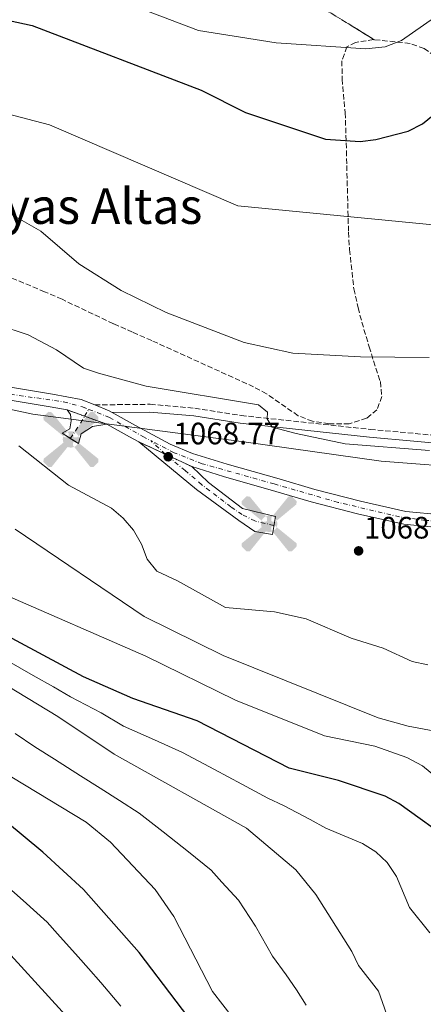
# Model space of a CAD drawing. Units: metres. Extents: x 617760 to 621214, y 4724808 to 4727179.
# Drawn here: x 619161 to 619292, y 4725816 to 4726135 of the extents above; entities that cross this region are included whole.
import ezdxf
from ezdxf.enums import TextEntityAlignment as Align

# ---------------------------------------------------------------- set-up
doc = ezdxf.new("R2010")
doc.units = ezdxf.units.M
doc.header["$MEASUREMENT"] = 0
for name, pattern in [('DGN Style 3', [2.435890702152634, 1.739921930109024, -0.6959687720436097]), ('DGN Style 4', [2.7856150101045474, 1.391937544087219, -0.6959687720436097, 0.001739921930109024, -0.6959687720436097]), ('DGN Style 5', [1.217945351076317, 0.5219765790327072, -0.6959687720436097])]:
    doc.linetypes.add(name, pattern=pattern)
for name, color, linetype, lineweight in [('Aerogenerador puntual', 7, 'Continuous', 0), ('Barranco lineal', 142, 'DGN Style 3', 13), ('Camino', 7, 'DGN Style 3', 0), ('Cierre de vial', 7, 'DGN Style 5', 0), ('Cota de punto acotado terreno', 7, 'Continuous', 0), ('Curva de nivel directora', 30, 'Continuous', 30), ('Curva de nivel intermedia', 30, 'Continuous', 0), ('Eje pista sin pavimentar', 7, 'DGN Style 4', 0), ('Linea de separación interior de zonas arboladas', 92, 'DGN Style 3', 0), ('Límite de municipio', 7, 'Continuous', 0), ('Línea de pista sin pavimentar', 7, 'Continuous', 0), ('Margen derecho', 7, 'Continuous', 0), ('Pista sin pavimentar', 9, 'Continuous', 0), ('Punto acotado terreno (símbolo)', 7, 'Continuous', 0), ('Texto de Área (paraje) menor', 7, 'Continuous', 0), ('Zona arbolada', 92, 'DGN Style 3', 0)]:
    doc.layers.add(name, color=color, linetype=linetype, lineweight=lineweight)
doc.styles.add('Style-Arial', font='arial.ttf')

# ---------------------------------------------------------------- blocks, each defined once
blk = doc.blocks.new('5PATER')
at = {"layer": 'Barranco lineal', "linetype": 'Continuous', "lineweight": 0}
h = blk.add_hatch(color=51, dxfattribs=at)
edge = h.paths.add_edge_path()
edge.add_ellipse((0, 0), major_axis=(-0.1095731443231308, -0.1110710700762829), ratio=0.9994222409660317, start_angle=0, end_angle=360)
blk = doc.blocks.new('5AEGEN')
at = {"layer": 'Aerogenerador puntual', "linetype": 'Continuous', "lineweight": 0}
h = blk.add_hatch(color=9, dxfattribs=at)
edge = h.paths.add_edge_path()
edge.add_ellipse((4.367644786834718e-05, -1.002025604248047e-06), major_axis=(1.126285213603163e-05, -0.2640191111199989), ratio=0.9999635666824255, start_angle=203.6021138888889, end_angle=246.6855833333334, ccw=False)
edge.add_line((-0.1056715146771996, 0.2419278621216068), (-0.1051, 0.2427))
edge.add_line((-0.1051, 0.2427), (-0.625, 0.8778))
edge.add_line((-0.625, 0.8778), (-0.7301000000000001, 0.8928))
edge.add_line((-0.7301000000000001, 0.8928), (-0.8901, 0.7278))
edge.add_line((-0.8901, 0.7278), (-0.8851, 0.6278))
edge.add_line((-0.8851, 0.6278), (-0.2451, 0.1027))
edge.add_line((-0.2451, 0.1027), (-0.2424130601056468, 0.1044812381011728))
h = blk.add_hatch(color=9, dxfattribs=at)
edge = h.paths.add_edge_path()
edge.add_line((0.8799, 0.6278), (0.89, 0.7278))
edge.add_line((0.89, 0.7278), (0.73, 0.8927))
edge.add_line((0.73, 0.8927), (0.6249, 0.8828))
edge.add_line((0.6249, 0.8828), (0.1049, 0.2429))
edge.add_line((0.1049, 0.2429), (0.1047054868352516, 0.2423854625728115))
edge.add_ellipse((4.367644786834718e-05, -1.002025604248047e-06), major_axis=(1.126285213603163e-05, -0.2640191111199989), ratio=0.9999635666824255, start_angle=113.55601388888891, end_angle=156.6422416666666, ccw=False)
edge.add_line((0.2420487057824931, 0.1055233506575637), (0.2449, 0.1029))
edge.add_line((0.2449, 0.1029), (0.8799, 0.6278))
h = blk.add_hatch(color=9, dxfattribs=at)
edge = h.paths.add_edge_path()
edge.add_line((-0.0651, -0.1972), (-0.075, -0.09230000000000002))
edge.add_line((-0.075, -0.09230000000000002), (-0.095, -0.0772))
edge.add_line((-0.095, -0.0772), (-0.1951, -0.06710000000000002))
edge.add_line((-0.1951, -0.06710000000000002), (-0.2450000000000001, -0.1072))
edge.add_line((-0.2450000000000001, -0.1072), (-0.2419282828495626, -0.1056011692244703))
edge.add_ellipse((4.367644786834718e-05, -1.002025604248047e-06), major_axis=(1.126285213603163e-05, -0.2640191111199989), ratio=0.9999635666824255, start_angle=293.5739638888889, end_angle=383.5316222222222)
edge.add_line((0.1054611505770105, -0.2420597504122795), (0.1049, -0.2422))
edge.add_line((0.1049, -0.2422), (0.0649, -0.1973))
edge.add_line((0.0649, -0.1973), (0.07490000000000001, -0.0922))
edge.add_line((0.07490000000000001, -0.0922), (0.095, -0.0772))
edge.add_line((0.095, -0.0772), (0.1949, -0.0621))
edge.add_line((0.1949, -0.0621), (0.2449, -0.1072))
edge.add_line((0.2449, -0.1072), (0.2427991363302808, -0.1037872426181733))
edge.add_ellipse((4.367644786834718e-05, -1.002025604248047e-06), major_axis=(1.126285213603163e-05, -0.2640191111199989), ratio=0.9999635666824255, start_angle=66.84995000000002, end_angle=113.5560138888889)
edge.add_line((0.2420487057824931, 0.1055233506575638), (0.2449, 0.1029))
edge.add_line((0.2449, 0.1029), (0.195, 0.06280000000000001))
edge.add_line((0.195, 0.06280000000000001), (0.0949, 0.0728))
edge.add_line((0.0949, 0.0728), (0.075, 0.09280000000000002))
edge.add_line((0.075, 0.09280000000000002), (0.0649, 0.1928))
edge.add_line((0.0649, 0.1928), (0.1049, 0.2429))
edge.add_line((0.1049, 0.2429), (0.1047054750844522, 0.2423854676471439))
edge.add_ellipse((4.367644786834718e-05, -1.002025604248047e-06), major_axis=(1.126285213603163e-05, -0.2640191111199989), ratio=0.9999635666824255, start_angle=156.6422444444444, end_angle=203.6021138888889)
edge.add_line((-0.1056715146771994, 0.2419278621216069), (-0.1051, 0.2427))
edge.add_line((-0.1051, 0.2427), (-0.07010000000000001, 0.1928))
edge.add_line((-0.07010000000000001, 0.1928), (-0.075, 0.0927))
edge.add_line((-0.075, 0.0927), (-0.0951, 0.0728))
edge.add_line((-0.0951, 0.0728), (-0.195, 0.0629))
edge.add_line((-0.195, 0.0629), (-0.2451, 0.1027))
edge.add_line((-0.2451, 0.1027), (-0.2424130651709039, 0.1044812263461101))
edge.add_ellipse((4.367644786834718e-05, -1.002025604248047e-06), major_axis=(1.126285213603163e-05, -0.2640191111199989), ratio=0.9999635666824255, start_angle=246.6855861111111, end_angle=336.8894333333333)
edge.add_line((-0.1035714712579097, -0.2428367692156208), (-0.1051, -0.2422))
edge.add_line((-0.1051, -0.2422), (-0.0651, -0.1972))
h = blk.add_hatch(color=9, dxfattribs=at)
edge = h.paths.add_edge_path()
edge.add_line((-0.625, -0.8872), (-0.1051, -0.2422))
edge.add_line((-0.1051, -0.2422), (-0.1035714712579098, -0.2428367692156208))
edge.add_ellipse((4.367644786834718e-05, -1.002025604248047e-06), major_axis=(1.126285213603163e-05, -0.2640191111199989), ratio=0.9999635666824255, start_angle=293.5739638888889, end_angle=336.88943333333333, ccw=False)
edge.add_line((-0.2419282828495626, -0.1056011692244703), (-0.2450000000000001, -0.1072))
edge.add_line((-0.2450000000000001, -0.1072), (-0.8851, -0.6272))
edge.add_line((-0.8851, -0.6272), (-0.89, -0.7271000000000001))
edge.add_line((-0.89, -0.7271000000000001), (-0.73, -0.8922))
edge.add_line((-0.73, -0.8922), (-0.625, -0.8872))
h = blk.add_hatch(color=9, dxfattribs=at)
edge = h.paths.add_edge_path()
edge.add_line((0.625, -0.8873000000000001), (0.7299, -0.8922))
edge.add_line((0.7299, -0.8922), (0.8899, -0.7272000000000002))
edge.add_line((0.8899, -0.7272000000000002), (0.8849, -0.6272))
edge.add_line((0.8849, -0.6272), (0.2449, -0.1072))
edge.add_line((0.2449, -0.1072), (0.2427991363302808, -0.1037872426181733))
edge.add_ellipse((4.367644786834718e-05, -1.002025604248047e-06), major_axis=(1.126285213603163e-05, -0.2640191111199989), ratio=0.9999635666824255, start_angle=23.53162222222221, end_angle=66.84994999999998, ccw=False)
edge.add_line((0.1054611505770105, -0.2420597504122795), (0.1049, -0.2422))
edge.add_line((0.1049, -0.2422), (0.625, -0.8873000000000001))

msp = doc.modelspace()

# ---------------------------------------------------------------- linework, layer by layer
at = {"layer": 'Camino', "color": 7, "linetype": 'DGN Style 3', "lineweight": 0}
msp.add_polyline3d([(619185.2300000002, 4726009.95, 1066.729999999996), (619203.1999999988, 4726010.150000001, 1065.899999999994), (619217.6400000004, 4726008.890000001, 1065.899999999994), (619232.5699999991, 4726006.53, 1064.850000000006), (619274.3999999983, 4726002.020000001, 1064.440000000003), (619317.4400000012, 4725998.11, 1065.479999999996)], dxfattribs=at)
at = {"layer": 'Cierre de vial', "color": 7, "linetype": 'DGN Style 5', "lineweight": 0, "extrusion": (-0.0006837202187563512, 0.0002472238739119396, 0.9999997357034744), "elevation": 1811.978473193262, "flags": 128}
msp.add_lwpolyline([(619176.8547642472, 4726008.03646163), (619182.5460411924, 4726005.97857432)], dxfattribs=at)
at = {"layer": 'Cierre de vial', "color": 7, "linetype": 'DGN Style 5', "lineweight": 0, "extrusion": (-0.0006908463369323618, 0.0002498005807168477, 0.9999997301654681), "elevation": 1819.743636003174, "flags": 128}
msp.add_lwpolyline([(619182.5506118202, 4726005.974991906), (619189.7193387103, 4726003.382879071)], dxfattribs=at)
at = {"layer": 'Cierre de vial', "color": 7, "linetype": 'DGN Style 5', "lineweight": 0, "extrusion": (0.007173968031861758, -0.003352868509585339, 0.9999686457361727), "elevation": -10335.29612404597, "flags": 128}
msp.add_lwpolyline([(619175.8820342842, 4725989.921330567), (619184.4623515399, 4725985.911308028)], dxfattribs=at)
at = {"layer": 'Cierre de vial', "color": 7, "linetype": 'DGN Style 5', "lineweight": 0, "extrusion": (0.00717396803098548, -0.003352868507498763, 0.999968645736186), "elevation": -10335.29611472741, "flags": 128}
msp.add_lwpolyline([(619184.4623515448, 4725985.911308049), (619193.0426688046, 4725981.90128551)], dxfattribs=at)
at = {"layer": 'Curva de nivel directora', "color": 30, "linetype": 'Continuous', "lineweight": 30, "flags": 128}
for points, elevation in [([(618936.649999999, 4726263.910000003), (618959.1900000009, 4726249.440000001), (618979.5699999991, 4726232.880000001), (618997.6799999984, 4726219.960000001), (619005.0599999991, 4726212.580000001), (619029.4899999995, 4726191.900000001), (619044.480000001, 4726176.130000002), (619057.55, 4726167.689999999), (619090.7000000001, 4726152.550000001), (619121.5599999989, 4726142.180000001), (619164.9599999995, 4726132.630000001), (619219.719999999, 4726111.710000002), (619233.9999999997, 4726104.51), (619259.9399999989, 4726095.900000002), (619271.1399999994, 4726095.170000001), (619276.2400000001, 4726095.730000001), (619286.6399999983, 4726098.460000002), (619291.2999999986, 4726100.84), (619311.5299999992, 4726117.279999999)], 1050), ([(619301.7100000001, 4725868.130000001), (619283.6499999998, 4725881.040000001), (619279.2599999999, 4725883.430000001), (619264.15, 4725888.460000002), (619248.1999999997, 4725892.470000002), (619218.3699999991, 4725907.830000003), (619197.5300000004, 4725915.020000001), (619181.5399999999, 4725922.050000002), (619127.8099999984, 4725950.820000002), (619102.3099999995, 4725961.82), (619077.2199999995, 4725971.010000002), (619061.8700000006, 4725977.800000002), (619029.6999999996, 4725997.410000001), (619021.2799999998, 4726004.369999999), (618998.6399999995, 4726027.539999999), (618989.1600000003, 4726033.920000001), (618978.4499999991, 4726038.750000001), (618968.6999999993, 4726041.390000001), (618910.3299999998, 4726052.760000001)], 1050), ([(619223.5500000002, 4725801.420000002), (619199.5800000001, 4725832.840000002), (619181.6399999983, 4725853.289999999), (619168.4100000005, 4725865.27), (619137.8099999987, 4725890.660000001), (619128.7099999993, 4725897.09), (619109.7900000006, 4725908.460000002), (619079.7699999999, 4725922.49), (619063.9000000001, 4725926.850000001), (619037.3699999985, 4725929.900000002), (619030.8899999987, 4725931.820000002), (619021.8699999999, 4725937.26), (619017.4199999997, 4725940.860000002), (618998.9900000005, 4725960.680000001), (618991.2099999998, 4725967.67), (618966.4899999987, 4725982.750000001), (618954.3699999995, 4725988.52), (618923.0900000005, 4725999.36)], 1025)]:
    msp.add_lwpolyline(points, dxfattribs=dict(at, elevation=elevation))
at = {"layer": 'Curva de nivel intermedia', "color": 30, "linetype": 'Continuous', "lineweight": 0, "flags": 128}
for points, elevation in [([(618919.8000000003, 4726238.470000001), (619001.5499999998, 4726163.289999999), (619024.1299999995, 4726152.380000001), (619105.3499999995, 4726117.57), (619170.63, 4726100.489999998), (619231.540000001, 4726074.38), (619312.4000000008, 4726066.489999999)], 1055), ([(618917.8300000011, 4726213.470000001), (618968.2200000009, 4726165.210000001), (618983.3100000008, 4726149.130000001), (618991.2300000021, 4726141.989999999), (619008.5500000003, 4726130.319999999), (619036.6100000008, 4726118.220000001), (619061.4200000013, 4726106.479999999), (619097.7899999999, 4726096.28), (619107.170000001, 4726092.55), (619122.130000001, 4726085.06), (619158.0100000004, 4726071.699999999), (619167.8099999992, 4726066.109999999), (619180.1299999995, 4726055.56), (619193.7300000007, 4726046.9), (619208.38, 4726039.779999999), (619233.5800000017, 4726030.099999999), (619249.3600000021, 4726026.720000001), (619271.230000001, 4726025.470000001), (619293.4300000009, 4726025.279999999)], 1060), ([(619168.2200000006, 4726150.369999999), (619218.8499999996, 4726131.06), (619243.9599999996, 4726127), (619272.9299999998, 4726125.08), (619279.270000001, 4726125.789999999), (619284.5000000013, 4726127.749999999), (619303.44, 4726141.029999998)], 1045), ([(619304.2600000004, 4725882.599999999), (619291.3000000007, 4725893.189999999), (619286.2900000017, 4725895.88), (619275.9100000015, 4725899.57), (619259.6399999994, 4725902.960000001), (619230.7699999998, 4725914.48), (619201.7300000003, 4725928.659999999), (619155.2200000007, 4725948.98), (619102.8400000016, 4725976.34), (619082.2000000018, 4725985.609999999), (619057.4900000019, 4725999.99), (619053.6299999994, 4726003.16), (619047.1299999995, 4726012), (619041.9400000017, 4726021.350000001), (619027.3100000002, 4726036.569999999), (619005.9400000018, 4726053.060000001), (618995.6399999999, 4726057.079999999), (618967.5300000003, 4726060.279999998), (618934.5999999995, 4726059.819999999)], 1055), ([(619153.7600000012, 4726035.859999998), (619163.6800000009, 4726032.600000001), (619172.8700000019, 4726027.800000001), (619181.5700000012, 4726021.869999998), (619186.4599999996, 4726020.230000001), (619201.8300000009, 4726015.970000001), (619238.1900000006, 4726010), (619241.1200000009, 4726007.619999999), (619241.0499999993, 4726005.410000001), (619242.660000001, 4726002.769999999), (619250.4000000014, 4726000.679999999), (619266.3300000015, 4725997.310000001), (619293.5300000014, 4725995.220000001)], 1065), ([(619285.7300000007, 4725795.909999999), (619277.0500000014, 4725820.4), (619270.5600000005, 4725828.63), (619268.4700000006, 4725833.17), (619256.8099999996, 4725851.59), (619250.2699999996, 4725859.55), (619234.3300000004, 4725873.130000001), (619191.4599999997, 4725897.060000001), (619173.2699999998, 4725909.15), (619136.7000000001, 4725931.289999999), (619121.7000000019, 4725938.230000001), (619096.240000001, 4725945.600000001), (619068.850000001, 4725955.249999999), (619040.5800000007, 4725969.999999999), (619004.7599999995, 4725993.609999999), (618984.9300000012, 4726004.970000001), (618970.3399999999, 4726012.409999999), (618944.0499999997, 4726024.039999999)], 1040), ([(619236.7100000009, 4725803.04), (619223.310000001, 4725820.3), (619210.87, 4725844.509999999), (619204.7300000022, 4725853.249999999), (619190.2800000017, 4725868.510000001), (619182.4500000018, 4725875.010000001), (619158.4200000014, 4725889.619999999), (619132.2600000009, 4725909.180000001), (619118.6200000019, 4725917.640000001), (619089.9700000013, 4725930.579999999), (619044.1299999999, 4725943.619999999), (619028.8200000012, 4725950.630000001), (619019.4800000003, 4725956.349999999), (619002.910000001, 4725968.430000001), (618995.1900000006, 4725975.369999997), (618986.9000000004, 4725981.449999999), (618948.7999999995, 4726002.579999999), (618923.2000000001, 4726011.42)], 1030), ([(619293.0199999996, 4725925.880000001), (619288.0000000016, 4725926.929999999), (619278.5700000013, 4725931.289999999), (619268.2699999994, 4725934.539999997), (619253.6300000013, 4725940.789999999), (619243.4299999999, 4725943.060000001), (619227.5700000012, 4725944.41), (619212.0500000002, 4725953.029999999), (619205.3600000002, 4725956.189999999), (619202.1500000006, 4725960.03), (619200.3400000001, 4725964.949999999), (619197.7899999997, 4725969.399999999), (619194.4800000016, 4725973.350000001), (619190.6500000006, 4725976.559999999), (619176.7300000021, 4725984.050000002), (619160.67, 4725996.699999998)], 1065), ([(619303.9000000005, 4725902.859999998), (619286.6800000007, 4725906.06), (619276.9900000012, 4725908.8), (619226.7700000011, 4725928.939999999), (619201.1900000017, 4725941.480000001), (619159.49, 4725969.810000001)], 1060), ([(619317.5599999996, 4725667.76), (619275.6700000003, 4725694.66), (619260.5600000003, 4725703.13), (619252.7100000003, 4725709.83), (619245.2300000014, 4725718.76), (619218.7100000011, 4725759.310000001), (619194.6400000004, 4725791.890000001), (619158.0800000017, 4725831.970000001), (619137.1400000004, 4725850.75), (619120.1900000009, 4725864.539999999), (619111.2700000004, 4725870.42), (619101.030000001, 4725875.599999998), (619086.0300000006, 4725881.91), (619071.5900000014, 4725889.079999999), (619055.7900000009, 4725894.269999999), (619034.9299999999, 4725897.140000001), (619029.8600000006, 4725899.309999999), (619010.9100000006, 4725917.899999999), (619001.9400000009, 4725923.939999999), (618984.4599999995, 4725937.92), (618957.3300000011, 4725955.49), (618937.3900000011, 4725964.189999999)], 1015), ([(619293.6900000002, 4725839.209999999), (619287.0700000017, 4725847.390000001), (619282.8800000009, 4725857.5), (619279.8299999998, 4725861.970000001), (619276.2500000013, 4725865.459999999), (619271.8800000015, 4725868.130000001), (619259.9800000014, 4725873.079999999), (619254.9500000001, 4725875.929999999), (619246.2900000009, 4725880.390000001), (619241.2599999995, 4725882.8), (619232.8500000008, 4725887.310000001), (619224.0300000008, 4725892.029999999), (619213.6399999994, 4725897.57), (619204.5500000011, 4725901.640000001), (619194.4900000006, 4725906.039999999), (619187.270000001, 4725910.319999999), (619177.4000000004, 4725915.599999999), (619171.8799999994, 4725918.789999999), (619165.3400000016, 4725922.439999999), (619156.6500000012, 4725927.390000001)], 1045), ([(619253.6300000013, 4725815.829999999), (619250.4900000008, 4725820.81), (619247.1400000004, 4725825.66), (619242.7300000002, 4725831.720000001), (619237.2699999998, 4725841.38), (619231.7100000008, 4725849.8), (619226.4100000013, 4725855.570000002), (619222.8700000007, 4725859.519999999), (619215.5599999994, 4725865.41), (619207.400000001, 4725871.84), (619199.6000000002, 4725877.909999999), (619193.2400000012, 4725882), (619186.9500000014, 4725886.039999999), (619180.6300000002, 4725890.04), (619172.2000000014, 4725895.410000001), (619165.8400000001, 4725899.390000001), (619159.4600000008, 4725903.689999999)], 1035), ([(619193.6600000013, 4725815.499999999), (619187.2500000009, 4725823.17), (619183.1900000017, 4725827.720000001), (619179.8600000013, 4725831.449999999), (619173.1900000017, 4725838.900000001), (619169.8600000012, 4725842.630000002), (619162.0700000015, 4725849.65), (619156.5000000015, 4725854.67)], 1020)]:
    msp.add_lwpolyline(points, dxfattribs=dict(at, elevation=elevation))
at = {"layer": 'Eje pista sin pavimentar', "color": 7, "linetype": 'DGN Style 4', "lineweight": 0, "extrusion": (0.006981022158050641, 0.01156557401974351, 0.9999087472500793), "elevation": 60048.21611527336, "flags": 128}
msp.add_lwpolyline([(619159.423301244, 4725627.856498096), (619160.7622377052, 4725630.074533693)], dxfattribs=at)
at = {"layer": 'Eje pista sin pavimentar', "color": 7, "linetype": 'DGN Style 4', "lineweight": 0, "extrusion": (0.0211157431549898, 0.03032321598713651, 0.9993170807922829), "elevation": 157447.9926426818, "flags": 128}
msp.add_lwpolyline([(2192570.329835252, -4229219.185864286), (2192570.329835253, -4229219.188570576)], dxfattribs=at)
at = {"layer": 'Eje pista sin pavimentar', "color": 7, "linetype": 'DGN Style 4', "lineweight": 0, "extrusion": (-0.04180177269160871, 0.03930614449439268, 0.9983524622120311), "elevation": 160943.5577305916, "flags": 128}
msp.add_lwpolyline([(-3867150.334661853, -2781669.375050846), (-3867150.334661853, -2781675.823391717)], dxfattribs=at)
at = {"layer": 'Eje pista sin pavimentar', "color": 7, "linetype": 'DGN Style 4', "lineweight": 0}
for points in [[(619109.9600000004, 4726029.060000001, 1064.259999999995), (619121.989999998, 4726023.890000002, 1065.050000000003), (619140.3299999977, 4726018.2, 1065.669999999998), (619155.0700000009, 4726013.810000001, 1066.110000000001), (619175.1200000005, 4726010.960000001, 1066.710000000006), (619181.3099999975, 4726009.28, 1066.759999999995), (619183.3000000013, 4726008.5, 1066.779999999999)], [(619183.3000000013, 4726008.5, 1066.779999999999), (619189.98, 4726005.869999999, 1066.990000000005), (619200.7899999993, 4725999.750000001, 1068.149999999994), (619203.3700000009, 4725998.41, 1068.339999999997)], [(619177.3015454629, 4725999.13221936, 1066.839900000007), (619179.0199999987, 4726001.600000001, 1066.75), (619180.6200000013, 4726004.060000001, 1066.850000000006), (619181.9612752664, 4726006.282112754, 1066.815000000002)], [(619316.8199999998, 4725972.690000001, 1069.300000000003), (619308.9099999995, 4725972.320000002, 1068.919999999998), (619299.0900000003, 4725972.180000001, 1069.199999999997), (619292.2699999987, 4725972.609999999, 1068.869999999995), (619283.8799999978, 4725973.750000002, 1068.330000000002), (619263.9800000001, 4725978.440000001, 1067.869999999996), (619243.3000000003, 4725984.390000002, 1068.210000000006), (619219.9800000006, 4725990.940000001, 1068.25), (619210.879999999, 4725994.490000002, 1068.649999999994), (619203.3700000009, 4725998.41, 1068.339999999997)], [(619243.1900000006, 4725970.960000002, 1069.240000000005), (619237.0500000007, 4725972.42, 1069.490000000005), (619232.8999999977, 4725974.500000001, 1069.740000000005), (619229.3099999981, 4725976.960000002, 1069.580000000002), (619219.8799999978, 4725984.130000002, 1069.259999999995), (619214.4999999999, 4725988.760000001, 1068.759999999995), (619208.0599999982, 4725994, 1068.710000000006)]]:
    msp.add_polyline3d(points, dxfattribs=at)
at = {"layer": 'Linea de separación interior de zonas arboladas', "color": 92, "linetype": 'DGN Style 3', "lineweight": 0}
msp.add_polyline3d([(619275.6799999997, 4726128.060000001, 1045.440000000002), (619250.6399999997, 4726143.439999999, 1043.770000000004), (619181.7000000002, 4726163.67, 1041.759999999995), (619129.1399999997, 4726180.140000001, 1041.919999999998), (619117.5999999996, 4726183.4, 1042.100000000006), (619112.7599999999, 4726183.859999999, 1042.259999999995), (619107.8899999997, 4726182.869999999, 1042.529999999999), (619103.0999999996, 4726180.789999999, 1042.899999999994), (619094.7400000002, 4726175.26, 1043.770000000004), (619082.9699999997, 4726165.539999999, 1046.440000000002), (619065.4299999997, 4726148.960000001, 1052.380000000005), (619055.7199999997, 4726139.16, 1053.789999999994), (619055.5, 4726138.930000001, 1055), (619035.4800000006, 4726118.699999999, 1060), (619022.75, 4726105.84, 1052.059999999998)], dxfattribs=at)
at = {"layer": 'Límite de municipio', "color": 7, "linetype": 'Continuous', "lineweight": 0}
msp.add_polyline3d([(619417.0300000012, 4725979.850000001, 1062.88), (619370.7800000012, 4725984.67, 1066.11), (619277.8900000006, 4725991.75, 1065.71), (619233.4699999989, 4725997.960000001, 1066.57), (619165.1999999993, 4726006.91, 1066.08), (619137.3200000003, 4726012.84, 1065.25), (619111.6900000013, 4726019.970000001, 1063.78), (619079.9699999989, 4726030.880000001, 1061.15), (619046.5100000016, 4726045.42, 1058.39), (618985.5700000003, 4726069.199999999, 1056.57), (618944.9499999993, 4726084.930000001, 1060.99), (618910.6400000006, 4726097.41, 1066.04)], dxfattribs=at)
at = {"layer": 'Línea de pista sin pavimentar', "color": 7, "linetype": 'Continuous', "lineweight": 0, "extrusion": (0.1112361038833666, 0.3751214986390433, 0.9202773443107503), "elevation": 1842685.375045853, "flags": 128}
msp.add_lwpolyline([(749951.0697139981, -4331354.238619305), (749952.1407783204, -4331354.494199468), (749957.1582411644, -4331355.030917809)], dxfattribs=at)
at = {"layer": 'Línea de pista sin pavimentar', "color": 7, "linetype": 'Continuous', "lineweight": 0, "extrusion": (-0.486186718938407, -0.8717138335671922, 0.06113482391809004), "elevation": -4420699.097779243, "flags": 128}
msp.add_lwpolyline([(-1761247.095962057, 271835.3943400942), (-1761250.537182666, 271834.9034218401), (-1761258.901823459, 271834.0718664301)], dxfattribs=at)
at = {"layer": 'Línea de pista sin pavimentar', "color": 7, "linetype": 'Continuous', "lineweight": 0}
for points in [[(619176.2699999993, 4726008.340000001, 1066.940000000002), (619170.8200000002, 4726009.350000001, 1066.520000000004), (619154.5100000021, 4726012.070000002, 1066.110000000001), (619140.1499999989, 4726015.920000001, 1065.690000000003), (619121.6700000007, 4726022, 1065.059999999998), (619101.44, 4726030.4, 1064.440000000003), (619084.2800000005, 4726037.270000001, 1062.14), (619060.3700000008, 4726045.890000002, 1060.050000000003), (619039.2199999993, 4726053.42, 1058.589999999997), (619016.1000000008, 4726061.78, 1057.550000000003), (618995.8700000001, 4726069.740000002, 1056.720000000001), (618981.0100000007, 4726075.080000001, 1057.339999999997), (618966.9499999991, 4726079.810000001, 1058.589999999997), (618953.2699999998, 4726084.380000002, 1060.050000000003), (618935.3999999973, 4726090.050000001, 1062.559999999998), (618917.4899999968, 4726096.800000001, 1065.270000000004), (618907.4100000006, 4726100.790000003, 1066.460000000006)], [(619185.2300000002, 4726009.95, 1066.729999999996), (619180.8500000016, 4726011.740000002, 1066.520000000004), (619171.550000001, 4726013.470000001, 1066.520000000004), (619155.3999999973, 4726016.170000001, 1066.110000000001), (619141.3500000014, 4726019.939999999, 1065.690000000003), (619123.129999998, 4726025.930000001, 1065.059999999998), (619115.1200000015, 4726029.250000001, 1064.649999999994)], [(619176.2699999993, 4726008.340000001, 1066.940000000002), (619177.3400000001, 4726006.800000001, 1066.940000000002), (619177.6499999985, 4726004.850000001, 1066.940000000002), (619177.120000001, 4726002.180000001, 1066.729999999996), (619174.6900000013, 4726000.810000001, 1066.729999999996), (619177.3015454629, 4725999.13221936, 1066.834900000002)], [(619365.4499999986, 4725984.630000004, 1066.940000000002), (619358.7199999985, 4725981.550000003, 1066.940000000002), (619346.36, 4725978.340000001, 1067.779999999999), (619330.9899999986, 4725975.540000002, 1069.029999999999), (619318.5399999986, 4725974.600000001, 1069.240000000005), (619309.6900000018, 4725974.17, 1068.820000000007), (619297.4299999997, 4725974.390000001, 1069.240000000005), (619285.8899999994, 4725975.5, 1068.399999999994), (619271.249999999, 4725978.810000002, 1067.779999999999), (619256.4200000007, 4725982.630000002, 1067.990000000005), (619244.9600000009, 4725986.020000001, 1068.190000000002), (619228.0499999997, 4725990.770000001, 1068.399999999994), (619216.8999999983, 4725994.290000001, 1068.399999999994), (619209.6899999998, 4725997.210000002, 1068.610000000001), (619198.4699999993, 4726003.33, 1067.779999999999), (619190.8599999985, 4726007.520000001, 1067.039999999994)], [(619177.3015454629, 4725999.13221936, 1066.834900000002), (619179.9200000018, 4725997.449999999, 1066.940000000002), (619180.8500000016, 4726000.650000002, 1066.729999999996), (619184.4999999994, 4726002.940000001, 1066.729999999996), (619189.1299999984, 4726003.689999999, 1066.949999999997)], [(619199.4799999995, 4725998.01, 1068.270000000004), (619218.1799999991, 4725982.560000001, 1069.449999999998), (619231.8999999985, 4725972.620000001, 1069.649999999994), (619236.9899999981, 4725969.010000001, 1069.240000000005), (619242.7100000002, 4725968.07, 1069.029999999999), (619243.6800000002, 4725973.859999999, 1069.449999999998), (619233.0000000005, 4725976.410000003, 1069.860000000001), (619222.0300000003, 4725984.850000001, 1069.240000000005), (619216.6400000012, 4725989.99, 1068.119999999995)], [(619216.6400000012, 4725989.99, 1068.119999999995), (619226.8500000016, 4725986.750000002, 1068.399999999994), (619243.8000000009, 4725982.000000002, 1068.190000000002), (619255.300000001, 4725978.600000001, 1067.990000000005), (619270.2600000009, 4725974.740000002, 1067.779999999999), (619285.23, 4725971.36, 1068.399999999994), (619297.1900000004, 4725970.210000001, 1069.240000000005), (619309.7499999999, 4725969.980000001, 1068.979999999996)]]:
    msp.add_polyline3d(points, dxfattribs=at)
at = {"layer": 'Margen derecho', "color": 7, "linetype": 'Continuous', "lineweight": 0}
msp.add_polyline3d([(619190.8599999985, 4726007.520000001, 1066.729999999996), (619203.1099999994, 4726007.65, 1065.899999999994), (619217.3399999986, 4726006.41, 1065.899999999994), (619232.2399999984, 4726004.050000002, 1064.850000000006), (619274.149999998, 4725999.53, 1064.440000000003), (619317.1499999984, 4725995.620000001, 1065.479999999996), (619347.3700000002, 4725991.15, 1065.899999999994), (619359.1200000006, 4725990.960000004, 1065.899999999994), (619369.2800000017, 4725989.900000001, 1065.460000000007)], dxfattribs=at)
at = {"layer": 'Pista sin pavimentar', "color": 9, "linetype": 'Continuous', "lineweight": 0}
for points in [[(619155.3999999978, 4726016.17, 1066.110000000001), (619171.5500000014, 4726013.470000001, 1066.520000000004), (619180.8500000021, 4726011.74, 1066.520000000004), (619185.2300000007, 4726009.95, 1066.729999999996), (619189.8999999978, 4726008.05, 1066.940000000002), (619190.8599999989, 4726007.520000001, 1067.039999999994), (619198.4699999997, 4726003.329999999, 1067.779999999999), (619209.6900000003, 4725997.210000002, 1068.610000000001), (619216.8999999987, 4725994.29, 1068.399999999994), (619228.05, 4725990.77, 1068.399999999994), (619244.9600000015, 4725986.02, 1068.190000000002), (619256.4200000013, 4725982.630000002, 1067.990000000005), (619271.2499999994, 4725978.810000001, 1067.779999999999), (619285.8899999999, 4725975.499999999, 1068.399999999994), (619297.4300000002, 4725974.390000001, 1069.240000000005)], [(619297.1900000009, 4725970.210000001, 1069.240000000005), (619285.2300000006, 4725971.359999999, 1068.399999999994), (619270.2600000014, 4725974.740000002, 1067.779999999999), (619255.3000000014, 4725978.600000001, 1067.990000000005), (619243.8000000014, 4725982.000000001, 1068.190000000002), (619226.8500000021, 4725986.750000001, 1068.399999999994), (619216.6400000018, 4725989.989999999, 1068.119999999995), (619199.48, 4725998.01, 1068.270000000004), (619196.4600000002, 4725999.660000001, 1067.779999999999), (619189.1299999988, 4726003.689999999, 1066.949999999997), (619176.2699999999, 4726008.340000001, 1066.940000000002), (619170.8200000006, 4726009.349999999, 1066.520000000004), (619154.5100000026, 4726012.070000002, 1066.110000000001)]]:
    msp.add_polyline3d(points, dxfattribs=at)
for points in [[(619189.1299999988, 4726003.689999999, 1066.949999999997), (619184.4999999999, 4726002.940000001, 1066.729999999996), (619180.8500000021, 4726000.650000001, 1066.729999999996), (619179.9200000021, 4725997.449999998, 1066.940000000002), (619174.6900000018, 4726000.810000001, 1066.729999999996), (619177.1200000015, 4726002.180000001, 1066.729999999996), (619177.649999999, 4726004.849999999, 1066.940000000002), (619177.3400000005, 4726006.800000001, 1066.940000000002), (619176.2699999999, 4726008.340000001, 1066.940000000002)], [(619216.6400000018, 4725989.989999999, 1068.119999999995), (619222.0300000008, 4725984.849999999, 1069.240000000005), (619233.0000000009, 4725976.410000001, 1069.860000000001), (619243.6800000007, 4725973.859999998, 1069.449999999997), (619242.7100000007, 4725968.069999999, 1069.029999999999), (619236.9899999986, 4725969.01, 1069.240000000005), (619231.8999999991, 4725972.62, 1069.649999999994), (619218.1799999995, 4725982.56, 1069.449999999997), (619199.48, 4725998.01, 1068.270000000004)]]:
    msp.add_polyline3d(points, close=True, dxfattribs=at)
at = {"layer": 'Zona arbolada', "color": 92, "linetype": 'DGN Style 3', "lineweight": 0}
for points in [[(619250.6399999997, 4726143.439999999, 1043.770000000004), (619275.6799999997, 4726128.060000001, 1045.440000000002), (619275.4900000002, 4726128.08, 1045.440000000002), (619269.6200000001, 4726127.16, 1045.440000000002), (619266.8399999999, 4726125.720000001, 1045.440000000002), (619265.2199999997, 4726121.220000001, 1045.440000000002), (619265.2999999998, 4726115.34, 1045.440000000002), (619266.2800000003, 4726104.430000001, 1048.779999999999), (619266.7300000006, 4726092.100000001, 1048.830000000002), (619266.79, 4726087.34, 1050.449999999997), (619267.3600000005, 4726065.779999999, 1050.449999999997), (619267.7100000001, 4726060.180000001, 1052.119999999995), (619269.0899999999, 4726047.449999999, 1052.119999999995), (619270.4699999997, 4726041.359999999, 1052.270000000004), (619271.6699999999, 4726036.710000001, 1053.789999999994), (619274.0499999998, 4726028.77, 1054.130000000005), (619275.4699999997, 4726024.15, 1055.460000000006), (619277.6699999999, 4726017.470000001, 1059.020000000004), (619278.1500000004, 4726012.699999999, 1060.470000000001), (619276.5599999996, 4726008.32, 1064.580000000002), (619273.2000000002, 4726005.630000001, 1067.149999999994), (619267.6200000001, 4726003.880000001, 1067.149999999994), (619261.0800000001, 4726003.850000001, 1067.149999999994), (619255.7199999997, 4726004.65, 1067.149999999994), (619251.0599999996, 4726006.460000001, 1067.149999999994), (619240.8300000001, 4726013.539999999, 1067.169999999998), (619236.6500000004, 4726015.789999999, 1068.820000000007), (619203.6699999999, 4726030.76, 1068.820000000007), (619197.4699999997, 4726033.480000001, 1067.149999999994), (619191.2699999996, 4726036.189999999, 1067.149999999994), (619174.6399999997, 4726044.100000001, 1067.149999999994), (619169.0099999999, 4726046.539999999, 1068.820000000007), (619150.9500000002, 4726054.109999999, 1068.820000000007)], [(619291.8099999996, 4726125.189999999, 1046.860000000001), (619287.2699999996, 4726126.84, 1045.440000000002), (619275.6799999997, 4726128.060000001, 1045.440000000002), (619250.6399999997, 4726143.439999999, 1043.770000000004)], [(619275.6799999997, 4726128.060000001, 1045.440000000002), (619275.4900000002, 4726128.08, 1045.440000000002), (619269.6200000001, 4726127.16, 1045.440000000002), (619266.8399999999, 4726125.720000001, 1045.440000000002), (619265.2199999997, 4726121.220000001, 1045.440000000002), (619265.2999999998, 4726115.34, 1045.440000000002), (619266.2800000003, 4726104.430000001, 1048.779999999999), (619266.7300000006, 4726092.100000001, 1048.830000000002), (619266.79, 4726087.34, 1050.449999999997), (619267.3600000005, 4726065.779999999, 1050.449999999997), (619267.7100000001, 4726060.180000001, 1052.119999999995), (619269.0899999999, 4726047.449999999, 1052.119999999995), (619270.4699999997, 4726041.359999999, 1052.270000000004), (619271.6699999999, 4726036.710000001, 1053.789999999994), (619274.0499999998, 4726028.77, 1054.130000000005), (619275.4699999997, 4726024.15, 1055.460000000006), (619277.6699999999, 4726017.470000001, 1059.020000000004), (619278.1500000004, 4726012.699999999, 1060.470000000001), (619276.5599999996, 4726008.32, 1064.580000000002), (619273.2000000002, 4726005.630000001, 1067.149999999994), (619267.6200000001, 4726003.880000001, 1067.149999999994), (619261.0800000001, 4726003.850000001, 1067.149999999994), (619255.7199999997, 4726004.65, 1067.149999999994), (619251.0599999996, 4726006.460000001, 1067.149999999994), (619240.8300000001, 4726013.539999999, 1067.169999999998), (619236.6500000004, 4726015.789999999, 1068.820000000007), (619203.6699999999, 4726030.76, 1068.820000000007), (619197.4699999997, 4726033.480000001, 1067.149999999994), (619191.2699999996, 4726036.189999999, 1067.149999999994), (619174.6399999997, 4726044.100000001, 1067.149999999994), (619169.0099999999, 4726046.539999999, 1068.820000000007), (619150.9500000002, 4726054.109999999, 1068.820000000007)], [(619410.1500000004, 4725987.560000001, 1062.139999999999), (619409.5300000003, 4725991.76, 1063.809999999998), (619406.9600000001, 4725995.369999999, 1065.479999999996), (619402.4500000002, 4725997.83, 1065.479999999996), (619387.8300000001, 4726001.27, 1065.479999999996), (619384.9699999997, 4726006.279999999, 1065.479999999996), (619383.5, 4726010.74, 1065.479999999996), (619376.1100000005, 4726018.779999999, 1065.479999999996), (619373.6500000004, 4726023.58, 1065.460000000006), (619370.04, 4726032.970000001, 1062.139999999999), (619365.4000000004, 4726045.24, 1062.139999999999), (619363.0800000001, 4726051.09, 1060.470000000001), (619358.4699999997, 4726060.550000001, 1060.470000000001), (619355.0300000003, 4726066.390000001, 1058.800000000003), (619341.1799999997, 4726086.720000001, 1058.800000000003), (619337.6200000001, 4726090.25, 1058.800000000003), (619326.4500000002, 4726096.91, 1058.660000000003), (619313.3499999996, 4726103.930000001, 1053.789999999994), (619309.0899999999, 4726108.08, 1050.449999999997), (619301.9800000006, 4726116.390000001, 1047.110000000001), (619297.2599999999, 4726121.51, 1047.110000000001), (619291.8099999996, 4726125.189999999, 1046.860000000001), (619287.2699999996, 4726126.84, 1045.440000000002), (619275.6799999997, 4726128.060000001, 1045.440000000002)]]:
    msp.add_polyline3d(points, dxfattribs=at)

# ---------------------------------------------------------------- block references
at = {"layer": 'Aerogenerador puntual', "color": 7, "linetype": 'Continuous', "lineweight": 0, "xscale": 10, "yscale": 10, "zscale": 10}
for p in [(619177.5199999996, 4725998.789999999), (619241.6799999997, 4725971.49)]:
    msp.add_blockref('5AEGEN', p, dxfattribs=at)
at = {"layer": 'Punto acotado terreno (símbolo)', "color": 7, "linetype": 'Continuous', "lineweight": 0, "xscale": 10, "yscale": 10, "zscale": 10}
for p in [(619208.9999999992, 4725993.190000001, 1068.770000000004), (619270.6299999976, 4725962.740000002, 1068.910000000003)]:
    msp.add_blockref('5PATER', p, dxfattribs=at)

# ---------------------------------------------------------------- texts
at = {"layer": 'Cota de punto acotado terreno', "color": 7, "linetype": 'Continuous', "lineweight": 0, "style": 'Style-Arial'}
for s, p in [('1068.77', (619210.7299999996, 4725997.189999999, 1068.770000000004)), ('1068.92', (619272.3600000005, 4725966.739999999, 1068.910000000003))]:
    msp.add_text(s, height=7.000000000000002, dxfattribs=at).set_placement(p)
at = {"layer": 'Texto de Área (paraje) menor', "color": 7, "linetype": 'Continuous', "lineweight": 0, "style": 'Style-Arial'}
msp.add_text('Las Hayas Altas', height=11.5, dxfattribs=at).set_placement((619163.8494778849, 4726074.240010002, 1062.800000000003), align=Align.MIDDLE_CENTER)

doc.saveas('drawing.dxf')
